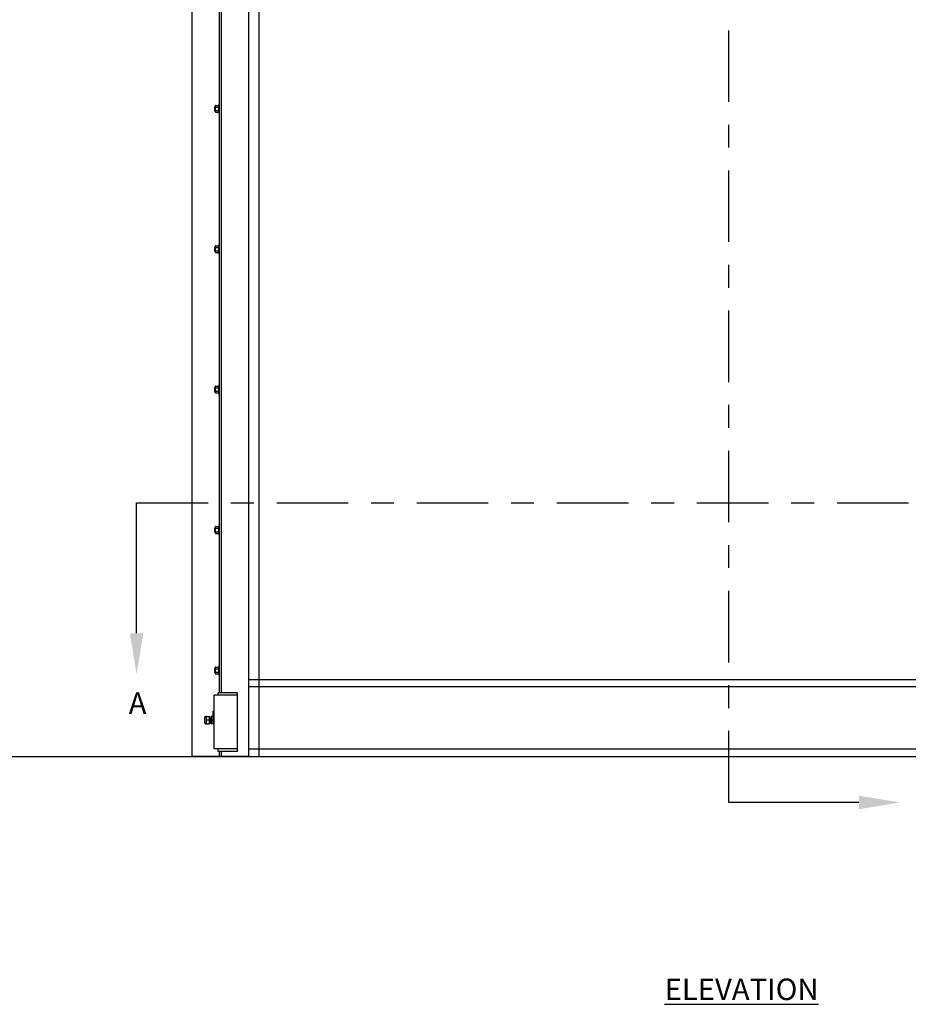
# Model space of a CAD drawing. Units: inches. Extents: x 170 to 312, y 215 to 248.
# Drawn here: x 176 to 180, y 239 to 243 of the extents above; entities that cross this region are included whole.
import ezdxf
from ezdxf import colors
from ezdxf.entities.mleader import LeaderData, LeaderLine
from ezdxf.math import Vec2, Vec3

# ---------------------------------------------------------------- set-up
doc = ezdxf.new("R2010")
doc.units = ezdxf.units.IN
doc.header["$LTSCALE"] = 0.25
doc.header["$MEASUREMENT"] = 0
doc.linetypes.add('CENTER', pattern=[2, 1.25, -0.25, 0.25, -0.25])
for name, color, linetype in [('ANNOTATIONS', 1, 'Continuous'), ('MOTOR RH', 7, 'Continuous'), ('SECTION CUTS', 6, 'CENTER')]:
    doc.layers.add(name, color=color, linetype=linetype)
doc.styles.add('ARIAL', font='arial.ttf', dxfattribs={"height": 0.09375})
doc.styles.get("Standard").update_dxf_attribs({"font": 'romans.shx'})

msp = doc.modelspace()

# ---------------------------------------------------------------- linework, layer by layer
at = {"layer": 'MOTOR RH'}
for p, q in [((176.84743, 240.10529), (176.84743, 244.3)), ((176.96679, 240.38253), (176.96679, 244.3)), ((176.97531, 240.38253), (176.97531, 244.3)), ((177.09468, 240.10529), (177.09468, 244.32505)), ((177.13928, 240.10342), (177.13928, 244.12505)), ((176.94462, 242.94338), (176.94462, 242.92835)), ((176.94564, 242.94439), (176.94564, 242.92734)), ((176.94809, 242.94865), (176.94809, 242.92308)), ((176.9498, 242.95063), (176.96167, 242.95063)), ((176.9498, 242.94325), (176.96167, 242.94325)), ((176.9498, 242.92848), (176.96167, 242.92848)), ((176.9498, 242.9211), (176.96167, 242.9211)), ((176.96337, 242.94439), (176.96337, 242.94694)), ((176.96338, 242.95718), (176.96338, 242.91455)), ((176.94462, 242.32952), (176.94462, 242.3145)), ((176.94564, 242.33053), (176.94564, 242.31348)), ((176.94809, 242.3348), (176.94809, 242.30922)), ((176.9498, 242.33677), (176.96167, 242.33677)), ((176.9498, 242.32939), (176.96167, 242.32939)), ((176.96337, 242.33053), (176.96337, 242.33308)), ((176.96338, 242.34332), (176.96338, 242.30069)), ((176.9498, 242.31462), (176.96167, 242.31462)), ((176.9498, 242.30724), (176.96167, 242.30724)), ((176.94462, 241.71566), (176.94462, 241.70064)), ((176.94564, 241.71667), (176.94564, 241.69962)), ((176.94809, 241.72094), (176.94809, 241.69536)), ((176.9498, 241.72291), (176.96167, 241.72291)), ((176.9498, 241.71553), (176.96167, 241.71553)), ((176.96337, 241.71667), (176.96337, 241.71922)), ((176.96338, 241.72946), (176.96338, 241.68683)), ((176.9498, 241.70076), (176.96167, 241.70076)), ((176.9498, 241.69338), (176.96167, 241.69338)), ((176.96338, 241.1156), (176.96338, 241.07297)), ((176.94462, 241.1018), (176.94462, 241.08678)), ((176.94564, 241.10281), (176.94564, 241.08576)), ((176.94809, 241.10708), (176.94809, 241.0815)), ((176.9498, 241.10906), (176.96167, 241.10906)), ((176.9498, 241.10167), (176.96167, 241.10167)), ((176.9498, 241.0869), (176.96167, 241.0869)), ((176.9498, 241.07952), (176.96167, 241.07952)), ((176.96337, 241.10281), (176.96337, 241.10536)), ((176.94462, 240.48794), (176.94462, 240.47292)), ((176.94564, 240.48895), (176.94564, 240.4719)), ((176.94809, 240.49322), (176.94809, 240.46764)), ((176.9498, 240.4952), (176.96167, 240.4952)), ((176.9498, 240.48781), (176.96167, 240.48781)), ((176.9498, 240.47305), (176.96167, 240.47305)), ((176.9498, 240.46566), (176.96167, 240.46566)), ((176.96337, 240.48895), (176.96337, 240.4915)), ((176.96338, 240.50174), (176.96338, 240.45911)), ((181.22117, 240.43955), (177.09468, 240.43955)), ((177.04564, 240.38253), (176.96038, 240.38253)), ((176.96038, 240.37188), (176.96038, 240.38253)), ((177.04564, 240.12676), (177.04564, 240.38253)), ((181.22117, 240.4083), (177.09468, 240.4083)), ((176.94333, 240.13742), (176.94333, 240.37188)), ((177.04564, 240.37188), (176.94333, 240.37188)), ((176.94333, 240.30406), (176.93876, 240.30315)), ((176.93876, 240.24676), (176.93876, 240.30315)), ((176.90088, 240.27312), (176.90088, 240.25397)), ((176.9093, 240.27953), (176.90729, 240.27739)), ((176.92295, 240.26354), (176.90729, 240.26354)), ((176.9093, 240.24756), (176.90729, 240.2497)), ((176.9093, 240.24756), (176.90919, 240.27951)), ((176.9093, 240.27953), (176.92295, 240.27953)), ((176.92295, 240.24756), (176.92295, 240.27953)), ((176.92977, 240.25233), (176.92932, 240.25233)), ((176.92977, 240.27953), (176.92977, 240.24756)), ((176.93688, 240.27953), (176.92977, 240.27953)), ((176.93688, 240.26354), (176.92977, 240.26354)), ((176.93695, 240.2886), (176.93688, 240.24756)), ((176.94333, 240.29012), (176.93876, 240.28972)), ((176.90729, 240.24756), (176.90729, 240.24756)), ((176.9093, 240.24756), (176.92295, 240.24756)), ((176.93688, 240.24756), (176.92977, 240.24756)), ((177.04564, 240.13742), (176.94333, 240.13742)), ((176.96038, 240.12676), (176.96038, 240.13742)), ((177.04564, 240.12676), (176.96038, 240.12676)), ((176.96679, 240.10529), (176.96679, 240.12676)), ((176.97531, 240.10529), (176.97531, 240.12676)), ((181.22117, 240.13654), (177.09468, 240.13654)), ((183.06379, 240.10342), (175.2374, 240.10342)), ((176.84743, 240.10529), (177.09468, 240.10529))]:
    msp.add_line(p, q, dxfattribs=at)
for centre, radius, start, end in [((176.90729, 240.27312), 0.00641, 90, 180), ((176.90729, 240.25397), 0.00641, 180, 270), ((176.92473, 240.25233), 0.000446, 180, 269.98974), ((176.92977, 240.25233), 0.000446, 180, 270)]:
    msp.add_arc(centre, radius, start, end, dxfattribs=at)
msp.add_ellipse((176.9351, 240.26354), major_axis=(0, 0.01678), ratio=0.9090909, start_param=5.7138504, end_param=6.0408195, dxfattribs=at)
for points in [[(176.94564, 242.94439), (176.94462, 242.94338)], [(176.94462, 242.92835), (176.94564, 242.92734)], [(176.94809, 242.94439), (176.94564, 242.94439)], [(176.94564, 242.92734), (176.94809, 242.92734)], [(176.9498, 242.95063), (176.94809, 242.94865)], [(176.94809, 242.92308), (176.9498, 242.9211)], [(176.96337, 242.94865), (176.96167, 242.95063)], [(176.96167, 242.9211), (176.96337, 242.92308)], [(176.96337, 242.92734), (176.96338, 242.92734)], [(176.96679, 242.95718), (176.96338, 242.95718)], [(176.96338, 242.91455), (176.96679, 242.91455)], [(176.94564, 242.33053), (176.94462, 242.32952)], [(176.94809, 242.33053), (176.94564, 242.33053)], [(176.9498, 242.33677), (176.94809, 242.3348)], [(176.96337, 242.3348), (176.96167, 242.33677)], [(176.96679, 242.34332), (176.96338, 242.34332)], [(176.94462, 242.3145), (176.94564, 242.31348)], [(176.94564, 242.31348), (176.94809, 242.31348)], [(176.94809, 242.30922), (176.9498, 242.30724)], [(176.96167, 242.30724), (176.96337, 242.30922)], [(176.96337, 242.31348), (176.96338, 242.31348)], [(176.96338, 242.30069), (176.96679, 242.30069)], [(176.94564, 241.71667), (176.94462, 241.71566)], [(176.94809, 241.71667), (176.94564, 241.71667)], [(176.9498, 241.72291), (176.94809, 241.72094)], [(176.96337, 241.72094), (176.96167, 241.72291)], [(176.96679, 241.72946), (176.96338, 241.72946)], [(176.94462, 241.70064), (176.94564, 241.69962)], [(176.94564, 241.69962), (176.94809, 241.69962)], [(176.94809, 241.69536), (176.9498, 241.69338)], [(176.96167, 241.69338), (176.96337, 241.69536)], [(176.96337, 241.69962), (176.96338, 241.69962)], [(176.96338, 241.68683), (176.96679, 241.68683)], [(176.96679, 241.1156), (176.96338, 241.1156)], [(176.94564, 241.10281), (176.94462, 241.1018)], [(176.94462, 241.08678), (176.94564, 241.08576)], [(176.94809, 241.10281), (176.94564, 241.10281)], [(176.94564, 241.08576), (176.94809, 241.08576)], [(176.9498, 241.10906), (176.94809, 241.10708)], [(176.94809, 241.0815), (176.9498, 241.07952)], [(176.96337, 241.10708), (176.96167, 241.10906)], [(176.96167, 241.07952), (176.96337, 241.0815)], [(176.96337, 241.08576), (176.96338, 241.08576)], [(176.96338, 241.07297), (176.96679, 241.07297)], [(176.94564, 240.48895), (176.94462, 240.48794)], [(176.94462, 240.47292), (176.94564, 240.4719)], [(176.94809, 240.48895), (176.94564, 240.48895)], [(176.94564, 240.4719), (176.94809, 240.4719)], [(176.9498, 240.4952), (176.94809, 240.49322)], [(176.94809, 240.46764), (176.9498, 240.46566)], [(176.96337, 240.49322), (176.96167, 240.4952)], [(176.96167, 240.46566), (176.96337, 240.46764)], [(176.96337, 240.4719), (176.96338, 240.4719)], [(176.96679, 240.50174), (176.96338, 240.50174)], [(176.96338, 240.45911), (176.96679, 240.45911)], [(176.92512, 240.27475), (176.92295, 240.27475)], [(176.92295, 240.25233), (176.92429, 240.25233)], [(176.92518, 240.25233), (176.92596, 240.25233)], [(176.9268, 240.27475), (176.92602, 240.27475)], [(176.92686, 240.25233), (176.92764, 240.25233)], [(176.92848, 240.27475), (176.9277, 240.27475)], [(176.92853, 240.25233), (176.92932, 240.25233)], [(176.92977, 240.27475), (176.92937, 240.27475)], [(176.93876, 240.27824), (176.93688, 240.27824)], [(176.93876, 240.2886), (176.93695, 240.2886)], [(176.93688, 240.24884), (176.93876, 240.24884)], [(176.93876, 240.24676), (176.94333, 240.24676)]]:
    msp.add_open_spline(points, degree=1, dxfattribs=at)
for points, knots in [([(176.94809, 242.94694), (176.94816, 242.94746), (176.94829, 242.94851), (176.94906, 242.94973), (176.94963, 242.95043), (176.9498, 242.95063)], [0, 0, 0, 0, 0.40629469, 0.8272685, 1, 1, 1, 1]), ([(176.9498, 242.94325), (176.94935, 242.94382), (176.94844, 242.94499), (176.9481, 242.94627), (176.94809, 242.94692), (176.94809, 242.94694)], [0, 0, 0, 0, 0.4843315, 0.9863252, 1, 1, 1, 1]), ([(176.94809, 242.93587), (176.9481, 242.93604), (176.94811, 242.93714), (176.94839, 242.93921), (176.94907, 242.94149), (176.94962, 242.94281), (176.9498, 242.94325)], [0, 0, 0, 0, 0.0665352, 0.4352862, 0.8145477, 1, 1, 1, 1]), ([(176.9498, 242.92848), (176.94955, 242.92911), (176.94895, 242.93059), (176.94826, 242.93305), (176.94815, 242.93492), (176.94809, 242.93587)], [0, 0, 0, 0, 0.2654613, 0.6280785, 1, 1, 1, 1]), ([(176.94809, 242.92479), (176.94816, 242.92531), (176.94829, 242.92636), (176.94906, 242.92758), (176.94963, 242.92828), (176.9498, 242.92848)], [0, 0, 0, 0, 0.4062945, 0.8272686, 1, 1, 1, 1]), ([(176.9498, 242.9211), (176.94935, 242.92167), (176.94844, 242.92284), (176.9481, 242.92412), (176.94809, 242.92477), (176.94809, 242.92479)], [0, 0, 0, 0, 0.4843323, 0.9863252, 1, 1, 1, 1]), ([(176.96337, 242.94694), (176.96331, 242.94746), (176.96318, 242.94851), (176.96241, 242.94973), (176.96183, 242.95043), (176.96167, 242.95063)], [0, 0, 0, 0, 0.4062869, 0.82727, 1, 1, 1, 1]), ([(176.96167, 242.94325), (176.96212, 242.94382), (176.96303, 242.94499), (176.96337, 242.94627), (176.96337, 242.94692), (176.96337, 242.94694)], [0, 0, 0, 0, 0.4843418, 0.9863253, 1, 1, 1, 1]), ([(176.96337, 242.93587), (176.96337, 242.93604), (176.96336, 242.93714), (176.96308, 242.93921), (176.9624, 242.94149), (176.96185, 242.94281), (176.96167, 242.94325)], [0, 0, 0, 0, 0.0665352, 0.4352862, 0.8145477, 1, 1, 1, 1]), ([(176.96167, 242.92848), (176.96192, 242.92911), (176.96252, 242.93059), (176.96321, 242.93305), (176.96332, 242.93492), (176.96337, 242.93587)], [0, 0, 0, 0, 0.2654595, 0.6280849, 1, 1, 1, 1]), ([(176.96337, 242.92479), (176.96331, 242.92531), (176.96318, 242.92636), (176.96241, 242.92758), (176.96183, 242.92828), (176.96167, 242.92848)], [0, 0, 0, 0, 0.40628648, 0.82726969, 1, 1, 1, 1]), ([(176.96167, 242.9211), (176.96212, 242.92167), (176.96303, 242.92284), (176.96337, 242.92412), (176.96337, 242.92477), (176.96337, 242.92479)], [0, 0, 0, 0, 0.4843415, 0.9863242, 1, 1, 1, 1]), ([(176.94809, 242.33308), (176.94816, 242.3336), (176.94829, 242.33465), (176.94906, 242.33587), (176.94963, 242.33657), (176.9498, 242.33677)], [0, 0, 0, 0, 0.40629469, 0.8272685, 1, 1, 1, 1]), ([(176.9498, 242.32939), (176.94935, 242.32996), (176.94844, 242.33113), (176.9481, 242.33241), (176.94809, 242.33306), (176.94809, 242.33308)], [0, 0, 0, 0, 0.4843315, 0.9863252, 1, 1, 1, 1]), ([(176.94809, 242.32201), (176.9481, 242.32218), (176.94811, 242.32328), (176.94839, 242.32535), (176.94907, 242.32763), (176.94962, 242.32895), (176.9498, 242.32939)], [0, 0, 0, 0, 0.0665352, 0.4352862, 0.8145477, 1, 1, 1, 1]), ([(176.9498, 242.31462), (176.94955, 242.31525), (176.94895, 242.31673), (176.94826, 242.31919), (176.94815, 242.32106), (176.94809, 242.32201)], [0, 0, 0, 0, 0.2654613, 0.6280785, 1, 1, 1, 1]), ([(176.96337, 242.33308), (176.96331, 242.3336), (176.96318, 242.33465), (176.96241, 242.33587), (176.96183, 242.33657), (176.96167, 242.33677)], [0, 0, 0, 0, 0.4062869, 0.82727, 1, 1, 1, 1]), ([(176.96167, 242.32939), (176.96212, 242.32996), (176.96303, 242.33113), (176.96337, 242.33241), (176.96337, 242.33306), (176.96337, 242.33308)], [0, 0, 0, 0, 0.4843418, 0.9863253, 1, 1, 1, 1]), ([(176.96337, 242.32201), (176.96337, 242.32218), (176.96336, 242.32328), (176.96308, 242.32535), (176.9624, 242.32763), (176.96185, 242.32895), (176.96167, 242.32939)], [0, 0, 0, 0, 0.0665352, 0.4352862, 0.8145477, 1, 1, 1, 1]), ([(176.96167, 242.31462), (176.96192, 242.31525), (176.96252, 242.31673), (176.96321, 242.31919), (176.96332, 242.32106), (176.96337, 242.32201)], [0, 0, 0, 0, 0.2654595, 0.6280849, 1, 1, 1, 1]), ([(176.94809, 242.31093), (176.94816, 242.31145), (176.94829, 242.3125), (176.94906, 242.31372), (176.94963, 242.31442), (176.9498, 242.31462)], [0, 0, 0, 0, 0.4062945, 0.8272686, 1, 1, 1, 1]), ([(176.9498, 242.30724), (176.94935, 242.30781), (176.94844, 242.30898), (176.9481, 242.31026), (176.94809, 242.31091), (176.94809, 242.31093)], [0, 0, 0, 0, 0.4843323, 0.9863252, 1, 1, 1, 1]), ([(176.96337, 242.31093), (176.96331, 242.31145), (176.96318, 242.3125), (176.96241, 242.31372), (176.96183, 242.31442), (176.96167, 242.31462)], [0, 0, 0, 0, 0.40628648, 0.82726969, 1, 1, 1, 1]), ([(176.96167, 242.30724), (176.96212, 242.30781), (176.96303, 242.30898), (176.96337, 242.31026), (176.96337, 242.31091), (176.96337, 242.31093)], [0, 0, 0, 0, 0.4843415, 0.9863242, 1, 1, 1, 1]), ([(176.94809, 241.71922), (176.94816, 241.71974), (176.94829, 241.72079), (176.94906, 241.72202), (176.94963, 241.72271), (176.9498, 241.72291)], [0, 0, 0, 0, 0.40629469, 0.8272685, 1, 1, 1, 1]), ([(176.9498, 241.71553), (176.94935, 241.71611), (176.94844, 241.71727), (176.9481, 241.71855), (176.94809, 241.71921), (176.94809, 241.71922)], [0, 0, 0, 0, 0.4843315, 0.9863252, 1, 1, 1, 1]), ([(176.94809, 241.70815), (176.9481, 241.70832), (176.94811, 241.70942), (176.94839, 241.71149), (176.94907, 241.71377), (176.94962, 241.7151), (176.9498, 241.71553)], [0, 0, 0, 0, 0.0665352, 0.4352862, 0.8145477, 1, 1, 1, 1]), ([(176.96337, 241.71922), (176.96331, 241.71974), (176.96318, 241.72079), (176.96241, 241.72202), (176.96183, 241.72271), (176.96167, 241.72291)], [0, 0, 0, 0, 0.4062869, 0.82727, 1, 1, 1, 1]), ([(176.96167, 241.71553), (176.96212, 241.71611), (176.96303, 241.71727), (176.96337, 241.71855), (176.96337, 241.71921), (176.96337, 241.71922)], [0, 0, 0, 0, 0.4843418, 0.9863253, 1, 1, 1, 1]), ([(176.96337, 241.70815), (176.96337, 241.70832), (176.96336, 241.70942), (176.96308, 241.71149), (176.9624, 241.71377), (176.96185, 241.7151), (176.96167, 241.71553)], [0, 0, 0, 0, 0.0665352, 0.4352862, 0.8145477, 1, 1, 1, 1]), ([(176.9498, 241.70076), (176.94955, 241.70139), (176.94895, 241.70287), (176.94826, 241.70533), (176.94815, 241.7072), (176.94809, 241.70815)], [0, 0, 0, 0, 0.2654613, 0.6280785, 1, 1, 1, 1]), ([(176.94809, 241.69707), (176.94816, 241.69759), (176.94829, 241.69864), (176.94906, 241.69986), (176.94963, 241.70056), (176.9498, 241.70076)], [0, 0, 0, 0, 0.4062945, 0.8272686, 1, 1, 1, 1]), ([(176.9498, 241.69338), (176.94935, 241.69395), (176.94844, 241.69512), (176.9481, 241.6964), (176.94809, 241.69705), (176.94809, 241.69707)], [0, 0, 0, 0, 0.4843323, 0.9863252, 1, 1, 1, 1]), ([(176.96167, 241.70076), (176.96192, 241.70139), (176.96252, 241.70287), (176.96321, 241.70533), (176.96332, 241.7072), (176.96337, 241.70815)], [0, 0, 0, 0, 0.2654595, 0.6280849, 1, 1, 1, 1]), ([(176.96337, 241.69707), (176.96331, 241.69759), (176.96318, 241.69864), (176.96241, 241.69986), (176.96183, 241.70056), (176.96167, 241.70076)], [0, 0, 0, 0, 0.40628648, 0.82726969, 1, 1, 1, 1]), ([(176.96167, 241.69338), (176.96212, 241.69395), (176.96303, 241.69512), (176.96337, 241.6964), (176.96337, 241.69705), (176.96337, 241.69707)], [0, 0, 0, 0, 0.4843415, 0.9863242, 1, 1, 1, 1]), ([(176.94809, 241.10536), (176.94816, 241.10588), (176.94829, 241.10693), (176.94906, 241.10816), (176.94963, 241.10885), (176.9498, 241.10906)], [0, 0, 0, 0, 0.40629469, 0.8272685, 1, 1, 1, 1]), ([(176.9498, 241.10167), (176.94935, 241.10225), (176.94844, 241.10341), (176.9481, 241.10469), (176.94809, 241.10535), (176.94809, 241.10536)], [0, 0, 0, 0, 0.4843315, 0.9863252, 1, 1, 1, 1]), ([(176.94809, 241.09429), (176.9481, 241.09446), (176.94811, 241.09556), (176.94839, 241.09763), (176.94907, 241.09991), (176.94962, 241.10124), (176.9498, 241.10167)], [0, 0, 0, 0, 0.0665352, 0.4352862, 0.8145477, 1, 1, 1, 1]), ([(176.9498, 241.0869), (176.94955, 241.08753), (176.94895, 241.08901), (176.94826, 241.09147), (176.94815, 241.09334), (176.94809, 241.09429)], [0, 0, 0, 0, 0.2654613, 0.6280785, 1, 1, 1, 1]), ([(176.94809, 241.08321), (176.94816, 241.08373), (176.94829, 241.08478), (176.94906, 241.08601), (176.94963, 241.0867), (176.9498, 241.0869)], [0, 0, 0, 0, 0.4062945, 0.8272686, 1, 1, 1, 1]), ([(176.9498, 241.07952), (176.94935, 241.0801), (176.94844, 241.08126), (176.9481, 241.08254), (176.94809, 241.0832), (176.94809, 241.08321)], [0, 0, 0, 0, 0.4843323, 0.9863252, 1, 1, 1, 1]), ([(176.96337, 241.10536), (176.96331, 241.10588), (176.96318, 241.10693), (176.96241, 241.10816), (176.96183, 241.10885), (176.96167, 241.10906)], [0, 0, 0, 0, 0.4062869, 0.82727, 1, 1, 1, 1]), ([(176.96167, 241.10167), (176.96212, 241.10225), (176.96303, 241.10341), (176.96337, 241.10469), (176.96337, 241.10535), (176.96337, 241.10536)], [0, 0, 0, 0, 0.4843418, 0.9863253, 1, 1, 1, 1]), ([(176.96337, 241.09429), (176.96337, 241.09446), (176.96336, 241.09556), (176.96308, 241.09763), (176.9624, 241.09991), (176.96185, 241.10124), (176.96167, 241.10167)], [0, 0, 0, 0, 0.0665352, 0.4352862, 0.8145477, 1, 1, 1, 1]), ([(176.96167, 241.0869), (176.96192, 241.08753), (176.96252, 241.08901), (176.96321, 241.09147), (176.96332, 241.09334), (176.96337, 241.09429)], [0, 0, 0, 0, 0.2654595, 0.6280849, 1, 1, 1, 1]), ([(176.96337, 241.08321), (176.96331, 241.08373), (176.96318, 241.08478), (176.96241, 241.08601), (176.96183, 241.0867), (176.96167, 241.0869)], [0, 0, 0, 0, 0.40628648, 0.82726969, 1, 1, 1, 1]), ([(176.96167, 241.07952), (176.96212, 241.0801), (176.96303, 241.08126), (176.96337, 241.08254), (176.96337, 241.0832), (176.96337, 241.08321)], [0, 0, 0, 0, 0.4843415, 0.9863242, 1, 1, 1, 1]), ([(176.94809, 240.4915), (176.94816, 240.49202), (176.94829, 240.49307), (176.94906, 240.4943), (176.94963, 240.49499), (176.9498, 240.4952)], [0, 0, 0, 0, 0.40629469, 0.8272685, 1, 1, 1, 1]), ([(176.9498, 240.48781), (176.94935, 240.48839), (176.94844, 240.48956), (176.9481, 240.49083), (176.94809, 240.49149), (176.94809, 240.4915)], [0, 0, 0, 0, 0.4843315, 0.9863252, 1, 1, 1, 1]), ([(176.94809, 240.48043), (176.9481, 240.4806), (176.94811, 240.4817), (176.94839, 240.48377), (176.94907, 240.48605), (176.94962, 240.48738), (176.9498, 240.48781)], [0, 0, 0, 0, 0.0665352, 0.4352862, 0.8145477, 1, 1, 1, 1]), ([(176.9498, 240.47305), (176.94955, 240.47367), (176.94895, 240.47515), (176.94826, 240.47761), (176.94815, 240.47948), (176.94809, 240.48043)], [0, 0, 0, 0, 0.2654613, 0.6280785, 1, 1, 1, 1]), ([(176.94809, 240.46935), (176.94816, 240.46987), (176.94829, 240.47092), (176.94906, 240.47215), (176.94963, 240.47284), (176.9498, 240.47305)], [0, 0, 0, 0, 0.4062945, 0.8272686, 1, 1, 1, 1]), ([(176.9498, 240.46566), (176.94935, 240.46624), (176.94844, 240.4674), (176.9481, 240.46868), (176.94809, 240.46934), (176.94809, 240.46935)], [0, 0, 0, 0, 0.4843323, 0.9863252, 1, 1, 1, 1]), ([(176.96337, 240.4915), (176.96331, 240.49202), (176.96318, 240.49307), (176.96241, 240.4943), (176.96183, 240.49499), (176.96167, 240.4952)], [0, 0, 0, 0, 0.4062869, 0.82727, 1, 1, 1, 1]), ([(176.96167, 240.48781), (176.96212, 240.48839), (176.96303, 240.48956), (176.96337, 240.49083), (176.96337, 240.49149), (176.96337, 240.4915)], [0, 0, 0, 0, 0.4843418, 0.9863253, 1, 1, 1, 1]), ([(176.96337, 240.48043), (176.96337, 240.4806), (176.96336, 240.4817), (176.96308, 240.48377), (176.9624, 240.48605), (176.96185, 240.48738), (176.96167, 240.48781)], [0, 0, 0, 0, 0.0665352, 0.4352862, 0.8145477, 1, 1, 1, 1]), ([(176.96167, 240.47305), (176.96192, 240.47367), (176.96252, 240.47515), (176.96321, 240.47761), (176.96332, 240.47948), (176.96337, 240.48043)], [0, 0, 0, 0, 0.2654595, 0.6280849, 1, 1, 1, 1]), ([(176.96337, 240.46935), (176.96331, 240.46987), (176.96318, 240.47092), (176.96241, 240.47215), (176.96183, 240.47284), (176.96167, 240.47305)], [0, 0, 0, 0, 0.40628648, 0.82726969, 1, 1, 1, 1]), ([(176.96167, 240.46566), (176.96212, 240.46624), (176.96303, 240.4674), (176.96337, 240.46868), (176.96337, 240.46934), (176.96337, 240.46935)], [0, 0, 0, 0, 0.4843415, 0.9863242, 1, 1, 1, 1]), ([(176.90928, 240.27952), (176.90929, 240.27952), (176.90929, 240.27951), (176.90911, 240.27951), (176.90863, 240.27953), (176.90836, 240.27953), (176.9081, 240.27953), (176.90773, 240.27953), (176.90744, 240.27953), (176.90729, 240.27953)], [0, 0, 0, 0, 0.41508411, 0.74936318, 0.83710675, 0.86923148, 0.89695074, 0.94781798, 1, 1, 1, 1]), ([(176.92491, 240.27129), (176.92488, 240.2702), (176.92481, 240.26794), (176.92472, 240.26401), (176.92463, 240.26059), (176.92456, 240.25787), (176.92449, 240.25516), (176.92439, 240.25283), (176.92432, 240.2525), (176.92429, 240.25233)], [0, 0, 0, 0, 0.1576479, 0.3272144, 0.4414984, 0.5518843, 0.6622696, 0.8333135, 1, 1, 1, 1]), ([(176.92493, 240.27129), (176.92491, 240.27062), (176.92487, 240.2694), (176.92482, 240.26732), (176.92475, 240.26541), (176.92472, 240.2642), (176.9247, 240.26354)], [0, 0, 0, 0, 0.3209037, 0.5829364, 0.7689496, 1, 1, 1, 1]), ([(176.92473, 240.25189), (176.92486, 240.25194), (176.9251, 240.25204), (176.92523, 240.2526), (176.92529, 240.25348), (176.92537, 240.25514), (176.92541, 240.25699), (176.92543, 240.25767)], [0, 0, 0, 0, 0.1384427, 0.2577239, 0.4493445, 0.7990682, 1, 1, 1, 1]), ([(176.92602, 240.27475), (176.92601, 240.27488), (176.92599, 240.27508), (176.92549, 240.27526), (176.92499, 240.2748), (176.92511, 240.27447), (176.925, 240.27354), (176.92496, 240.27255), (176.92494, 240.27164), (176.92493, 240.27129)], [0, 0, 0, 0, 0.14777, 0.2221785, 0.302666, 0.5018703, 0.7020789, 0.8849541, 1, 1, 1, 1]), ([(176.92543, 240.25767), (176.92544, 240.2581), (176.92547, 240.25911), (176.92552, 240.26116), (176.92557, 240.26271), (176.9256, 240.26354)], [0, 0, 0, 0, 0.25689322, 0.60089186, 1, 1, 1, 1]), ([(176.92602, 240.27475), (176.926, 240.27468), (176.92595, 240.27454), (176.92588, 240.27336), (176.92579, 240.27126), (176.92571, 240.26795), (176.92561, 240.26401), (176.92552, 240.26062), (176.92548, 240.2586), (176.92545, 240.25776), (176.92545, 240.25767)], [0, 0, 0, 0, 0.1212347, 0.2467504, 0.3722672, 0.5527221, 0.7389539, 0.86447, 0.9857048, 1, 1, 1, 1]), ([(176.92665, 240.27296), (176.92663, 240.27248), (176.92657, 240.27119), (176.92649, 240.26792), (176.9264, 240.26402), (176.92631, 240.26059), (176.92624, 240.25787), (176.92617, 240.25516), (176.92606, 240.25283), (176.926, 240.2525), (176.92596, 240.25233)], [0, 0, 0, 0, 0.0870476, 0.2360592, 0.3898417, 0.4934874, 0.5935976, 0.6937076, 0.8488297, 1, 1, 1, 1]), ([(176.92596, 240.25233), (176.92597, 240.2522), (176.92599, 240.252), (176.92649, 240.25182), (176.92699, 240.25229), (176.92687, 240.25262), (176.92698, 240.25354), (176.92702, 240.25459), (176.92705, 240.25556), (176.92706, 240.25598)], [0, 0, 0, 0, 0.1447852, 0.2176906, 0.2965525, 0.4917327, 0.6878973, 0.867078, 1, 1, 1, 1]), ([(176.92667, 240.27296), (176.92666, 240.27274), (176.92661, 240.27192), (176.92656, 240.26968), (176.92647, 240.26668), (176.92642, 240.26473), (176.92638, 240.26355)], [0, 0, 0, 0, 0.1292833, 0.488595, 0.6910463, 1, 1, 1, 1]), ([(176.92769, 240.27475), (176.92768, 240.27491), (176.92766, 240.2751), (176.92726, 240.27522), (176.92701, 240.27515), (176.92666, 240.27477), (176.9268, 240.27458), (176.92672, 240.27351), (176.92667, 240.27296)], [0, 0, 0, 0, 0.2295401, 0.2734439, 0.3123554, 0.3541739, 0.6696716, 1, 1, 1, 1]), ([(176.92706, 240.25598), (176.92708, 240.25659), (176.92712, 240.25775), (176.92716, 240.25977), (176.92723, 240.26168), (176.92726, 240.26288), (176.92728, 240.26355)], [0, 0, 0, 0, 0.30189283, 0.57126156, 0.76248171, 1, 1, 1, 1]), ([(176.9277, 240.27475), (176.92767, 240.27468), (176.92763, 240.27454), (176.92756, 240.27336), (176.92747, 240.27127), (176.92738, 240.26794), (176.92729, 240.26402), (176.9272, 240.2606), (176.92714, 240.25797), (176.9271, 240.25661), (176.92708, 240.25598)], [0, 0, 0, 0, 0.1112508, 0.2264305, 0.3416111, 0.5072057, 0.6781016, 0.7932815, 0.9045328, 1, 1, 1, 1]), ([(176.92833, 240.27292), (176.92831, 240.27245), (176.92825, 240.27117), (176.92817, 240.26792), (176.92807, 240.26402), (176.92799, 240.26059), (176.92792, 240.25787), (176.92785, 240.25516), (176.92774, 240.25283), (176.92768, 240.2525), (176.92764, 240.25233)], [0, 0, 0, 0, 0.0847762, 0.2341586, 0.3883237, 0.4922273, 0.5925868, 0.6929456, 0.8484536, 1, 1, 1, 1]), ([(176.92766, 240.25234), (176.92766, 240.25227), (176.92765, 240.25213), (176.92801, 240.25182), (176.92851, 240.25201), (176.92854, 240.25235), (176.92864, 240.25308), (176.92871, 240.25495), (176.92879, 240.25779), (176.92887, 240.26073), (176.92892, 240.26251), (176.92895, 240.26354)], [0, 0, 0, 0, 0.04327057, 0.08914468, 0.13154782, 0.21760374, 0.32215443, 0.53187285, 0.73473665, 0.84636244, 1, 1, 1, 1]), ([(176.92835, 240.27292), (176.92833, 240.27261), (176.92828, 240.27164), (176.92822, 240.26927), (176.92815, 240.26637), (176.92809, 240.26458), (176.92806, 240.26354)], [0, 0, 0, 0, 0.1679627, 0.528528, 0.7269287, 1, 1, 1, 1]), ([(176.92936, 240.27469), (176.92937, 240.27478), (176.92938, 240.27494), (176.92901, 240.27526), (176.92851, 240.27508), (176.92848, 240.27472), (176.9284, 240.27423), (176.92837, 240.27337), (176.92835, 240.27292)], [0, 0, 0, 0, 0.1201309, 0.222549, 0.3172181, 0.5093461, 0.7427656, 1, 1, 1, 1]), ([(176.92937, 240.27475), (176.92935, 240.27468), (176.92931, 240.27454), (176.92923, 240.27336), (176.92915, 240.27127), (176.92906, 240.26794), (176.92899, 240.26502), (176.92895, 240.26354)], [0, 0, 0, 0, 0.16406261, 0.33391862, 0.5037761, 0.74797897, 1, 1, 1, 1]), ([(176.90729, 240.24756), (176.90753, 240.2476), (176.90801, 240.2477), (176.90868, 240.248), (176.90909, 240.24771), (176.9093, 240.24756)], [0, 0, 0, 0, 0.3172279, 0.6455191, 1, 1, 1, 1])]:
    msp.add_open_spline(points, degree=3, knots=knots, dxfattribs=at)
at = {"layer": 'SECTION CUTS'}
for p, q in [((179.1928, 239.90334), (179.1928, 245.11861)), ((176.604, 241.2129), (181.61354, 241.2129))]:
    msp.add_line(p, q, dxfattribs=at)

# ---------------------------------------------------------------- texts
at = {"layer": 'ANNOTATIONS', "insert": (179.24914, 239.13353), "char_height": 0.09375, "width": 3.0834986, "attachment_point": 2, "style": 'ARIAL'}
msp.add_mtext('{\\LELEVATION}', dxfattribs=at)
at = {"layer": 'SECTION CUTS', "style": 'ARIAL'}
msp.add_text('A', height=0.09375, dxfattribs=at).set_placement((176.56952, 240.29047))

# ---------------------------------------------------------------- leaders
at = {"layer": 'SECTION CUTS'}
ml = msp.add_multileader_mtext('Standard', dxfattribs=at)
ml.set_content('', color=256)
ml.set_leader_properties()
ml.build(insert=Vec2(0, 0))
ml.multileader.update_dxf_attribs({"dogleg_length": 0, "arrow_head_size": 0.18})
ctx = ml.context
ctx.base_point, ctx.char_height, ctx.arrow_head_size, ctx.landing_gap_size, ctx.plane_origin = Vec3(176.604, 241.2129), 0.18, 0.18, 0, Vec3(176.604, 240.46338)
notes = []
notes.append((ctx, [(0, (1, 1, 0), (176.604, 241.2129), (1, 0), 0, [(0, [(176.604, 240.46338)], 0, [])])]))
ctx.mtext.insert, ctx.mtext.flow_direction = Vec3(176.604, 241.3029), 5
ml = msp.add_multileader_mtext('Standard', dxfattribs=at)
ml.set_content('', color=256)
ml.set_leader_properties()
ml.build(insert=Vec2(0, 0))
ml.multileader.update_dxf_attribs({"dogleg_length": 0, "arrow_head_size": 0.18})
ctx = ml.context
ctx.base_point, ctx.char_height, ctx.arrow_head_size, ctx.landing_gap_size, ctx.plane_origin, ctx.plane_x_axis, ctx.plane_y_axis = Vec3(179.1928, 239.90334), 0.18, 0.18, 0, Vec3(179.94232, 239.90334), Vec3(0, 1), Vec3(-1, 0)
notes.append((ctx, [(0, (1, 1, 0), (179.1928, 239.90334), (1, 0), 0, [(0, [(179.94232, 239.90334)], 0, [])])]))
ctx.mtext.insert, ctx.mtext.text_direction, ctx.mtext.rotation, ctx.mtext.flow_direction = Vec3(179.1028, 239.90334), Vec3(0, 1), 1.5707963, 5
for ctx, leaders in notes:
    for number, flags, end, landing, length, lines in leaders:
        leader = LeaderData()
        leader.index, (leader.has_last_leader_line, leader.has_dogleg_vector, leader.attachment_direction) = number, flags
        leader.last_leader_point, leader.dogleg_vector, leader.dogleg_length = Vec3(end), Vec3(landing), length
        for number, points, colour, breaks in lines:
            line = LeaderLine()
            line.index, line.vertices, line.color, line.breaks = number, Vec3.list(points), colors.encode_raw_color(colour), breaks
            leader.lines.append(line)
        ctx.leaders.append(leader)

doc.saveas('drawing.dxf')
